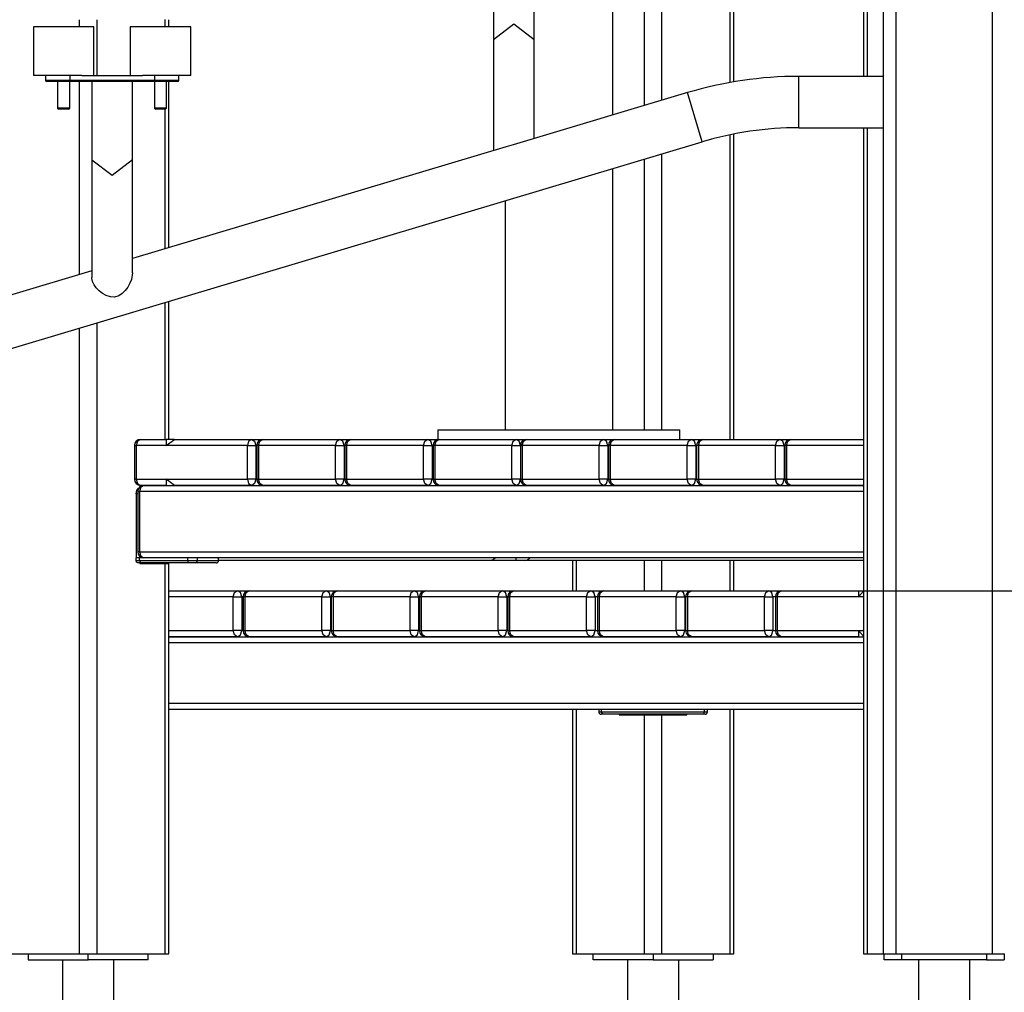
# Model space of a CAD drawing. Units: inches. Extents: x 191 to 401, y 102 to 317.
# Drawn here: x 296 to 304, y 278 to 286 of the extents above; entities that cross this region are included whole.
import ezdxf

# ---------------------------------------------------------------- set-up
doc = ezdxf.new("R2010")
doc.units = ezdxf.units.IN
doc.header["$MEASUREMENT"] = 0
doc.layers.add('Ebene 1', color=7, linetype='Continuous')

# ---------------------------------------------------------------- blocks, each defined once
blk = doc.blocks.new('block 2')
at = {"layer": 'Ebene 1', "color": 179, "lineweight": 25, "true_color": 0x1a171b}
for points in [[(303.4444, 278.1467), (303.4444, 294.4297)], [(303.5443, 294.4297), (303.5443, 278.1467)], [(304.3442, 278.1467), (304.3442, 294.4297)], [(303.2786, 292.9265), (303.2786, 285.3948)], [(303.3079, 292.9344), (303.3079, 285.3945)], [(302.1769, 285.3437), (302.1769, 287.0621)], [(302.2062, 285.349), (302.2062, 287.0979)], [(301.2075, 285.0756), (301.2075, 286.855)], [(301.4693, 285.1538), (301.4693, 286.855)], [(301.6109, 286.855), (301.6109, 285.1962)], [(300.2208, 286.3448), (300.2208, 286.2538), (300.2208, 286.1648), (300.2208, 286.0752), (300.2208, 285.9889), (300.2208, 285.9066), (300.2208, 285.8304), (300.2208, 285.7621), (300.2208, 285.6995)], [(300.5574, 285.6995), (300.5574, 285.7621), (300.5574, 285.8304), (300.5574, 285.9066), (300.5574, 285.9889), (300.5574, 286.0752), (300.5574, 286.1648), (300.5574, 286.2538), (300.5574, 286.3448)], [(296.8024, 285.8025), (296.8024, 285.8625)], [(296.944, 285.8625), (296.944, 285.4029)], [(297.5095, 285.8025), (297.5095, 285.863)], [(297.5388, 285.8025), (297.5388, 285.8625)], [(296.671, 285.8029), (296.494, 285.8029), (296.4207, 285.8029)], [(296.4207, 285.8029), (296.4207, 285.4029)], [(296.9205, 285.8029), (296.8475, 285.8029), (296.671, 285.8029)], [(296.9205, 285.4029), (296.9205, 285.8029)], [(297.4706, 285.8029), (297.2942, 285.8029), (297.2208, 285.8029)], [(297.2208, 285.8029), (297.2208, 285.4029)], [(297.7207, 285.8029), (297.648, 285.8029), (297.4706, 285.8029)], [(297.7207, 285.4029), (297.7207, 285.8029)], [(300.2208, 285.6995), (300.3892, 285.8287), (300.5574, 285.6995)], [(300.2208, 285.6995), (300.2208, 284.7806)], [(300.5574, 284.8811), (300.5574, 285.6995)], [(296.671, 285.4029), (296.494, 285.4029), (296.4207, 285.4029)], [(296.5209, 285.4029), (296.5209, 285.3626)], [(296.5209, 285.3626), (296.5795, 285.3626), (296.7209, 285.3626)], [(296.7209, 285.3528), (296.5865, 285.3528), (296.5309, 285.3528)], [(296.6208, 285.3528), (296.6208, 285.1326)], [(296.821, 285.4029), (296.75, 285.4029), (296.671, 285.4029)], [(296.7209, 285.4029), (296.7209, 285.3626)], [(296.7209, 285.3528), (296.7209, 285.3557), (296.7209, 285.3626)], [(296.7209, 285.3626), (297.4209, 285.3626)], [(296.7209, 285.1326), (296.7209, 285.3528)], [(297.4209, 285.3528), (296.7209, 285.3528)], [(296.8024, 283.7582), (296.8024, 285.3528)], [(296.821, 285.4029), (297.3207, 285.4029)], [(296.9023, 285.3528), (296.9023, 285.2617), (296.9023, 285.1726), (296.9023, 285.0832), (296.9023, 284.9969), (296.9023, 284.9147), (296.9023, 284.8381), (296.9023, 284.7697), (296.9023, 284.7075)], [(297.2394, 284.7075), (297.2394, 284.7697), (297.2394, 284.8381), (297.2394, 284.9147), (297.2394, 284.9969), (297.2394, 285.0832), (297.2394, 285.1726), (297.2394, 285.2617), (297.2394, 285.3528)], [(297.4706, 285.4029), (297.3917, 285.4029), (297.3207, 285.4029)], [(297.4209, 285.4029), (297.4209, 285.3626)], [(297.4209, 285.3626), (297.5625, 285.3626), (297.6211, 285.3626)], [(297.4209, 285.3626), (297.4209, 285.3557), (297.4209, 285.3528)], [(297.6108, 285.3528), (297.5553, 285.3528), (297.4209, 285.3528)], [(297.4209, 285.3528), (297.4209, 285.1326)], [(297.7207, 285.4029), (297.648, 285.4029), (297.4706, 285.4029)], [(297.5209, 285.1326), (297.5209, 285.3528)], [(297.5388, 283.9787), (297.5388, 285.3528)], [(297.6211, 285.3626), (297.6211, 285.4029)], [(302.7443, 284.9704), (302.7443, 285.0767), (302.7443, 285.2885), (302.7443, 285.3945)], [(303.4444, 285.3945), (302.7443, 285.3945)], [(301.8241, 285.2601), (300.3844, 284.8293)], [(301.9457, 284.8536), (301.9154, 284.9552), (301.8544, 285.1585), (301.8241, 285.2601)], [(296.671, 285.1326), (296.6356, 285.1326), (296.6208, 285.1326)], [(296.6208, 285.1326), (296.6306, 285.1228)], [(296.671, 285.1228), (296.6427, 285.1228), (296.6306, 285.1228)], [(296.7209, 285.1326), (296.7061, 285.1326), (296.671, 285.1326)], [(296.7107, 285.1228), (296.6992, 285.1228), (296.671, 285.1228)], [(296.7107, 285.1228), (296.7209, 285.1326)], [(297.4706, 285.1326), (297.4354, 285.1326), (297.4209, 285.1326)], [(297.4209, 285.1326), (297.4309, 285.1228)], [(297.4706, 285.1228), (297.4427, 285.1228), (297.4309, 285.1228)], [(297.5209, 285.1326), (297.5064, 285.1326), (297.4706, 285.1326)], [(297.5109, 285.1228), (297.4995, 285.1228), (297.4706, 285.1228)], [(297.5095, 283.9699), (297.5095, 285.1228)], [(297.5109, 285.1228), (297.5209, 285.1326)], [(302.7443, 284.9704), (303.4444, 284.9704)], [(303.2786, 284.9707), (303.2786, 278.1467)], [(303.3079, 284.9704), (303.3079, 278.1467)], [(302.1769, 282.3969), (302.1769, 284.9122)], [(302.2062, 282.3969), (302.2062, 284.9178)], [(286.0642, 280.1052), (301.9457, 284.8536)], [(300.3259, 284.8117), (297.2394, 283.8891)], [(300.3844, 284.8293), (300.3252, 284.8117)], [(296.9023, 284.7075), (296.9023, 284.2204), (296.9023, 283.7336)], [(296.9023, 284.7067), (297.0716, 284.5785), (297.2394, 284.7075)], [(297.2394, 283.773), (297.2394, 284.2402), (297.2394, 284.7075)], [(301.4693, 282.477), (301.4693, 284.7115)], [(301.6109, 284.7537), (301.6109, 282.477)], [(301.2075, 282.4766), (301.2075, 284.6331)], [(300.3172, 284.3668), (300.3172, 282.4766)], [(296.9023, 283.7882), (293.7478, 282.8449)], [(297.2394, 283.7734), (297.2301, 283.7183), (297.2173, 283.6859), (297.2005, 283.6549), (297.1801, 283.6263), (297.155, 283.6016), (297.1254, 283.5822), (297.0919, 283.572), (297.0568, 283.573), (297.0229, 283.5836), (296.9922, 283.6006), (296.9643, 283.6221), (296.9405, 283.6471), (296.9219, 283.6735), (296.9088, 283.7007), (296.9026, 283.7265), (296.9023, 283.7343)], [(297.5095, 282.3969), (297.5095, 283.5276)], [(297.5388, 282.3969), (297.5388, 283.536)], [(296.944, 283.3581), (296.944, 278.1467)], [(296.8024, 278.1467), (296.8024, 283.3159)], [(299.7622, 282.4766), (299.8959, 282.4766), (300.2621, 282.4766), (300.762, 282.4766), (301.2626, 282.4766), (301.6281, 282.4766), (301.7621, 282.4766)], [(299.7622, 282.4766), (299.7622, 282.3969)], [(301.7621, 282.3969), (301.7621, 282.4766)], [(297.2546, 282.3468), (297.2583, 282.3468), (297.2694, 282.3468)], [(297.2546, 282.3468), (297.2546, 282.0667)], [(297.3045, 282.3969), (297.2797, 282.3821), (297.2694, 282.3468)], [(297.5167, 282.3468), (297.2694, 282.3468)], [(297.2694, 282.3468), (297.2694, 282.0667)], [(297.3045, 282.3969), (297.5167, 282.3969)], [(297.5167, 282.3969), (297.5167, 282.3468)], [(297.5167, 282.3468), (297.5877, 282.3969)], [(297.5877, 282.3969), (297.5167, 282.3969)], [(298.1882, 282.3468), (297.5167, 282.3468)], [(297.5877, 282.3969), (298.224, 282.3969)], [(298.224, 282.3969), (298.1989, 282.3821), (298.1882, 282.3468)], [(298.1882, 282.3468), (298.224, 282.3468), (298.2591, 282.3468)], [(298.1882, 282.0667), (298.1882, 282.3468)], [(298.224, 282.3969), (298.2485, 282.3821), (298.2591, 282.3468)], [(298.224, 282.3969), (298.3163, 282.3969)], [(298.2664, 282.3468), (298.2591, 282.3468)], [(298.2591, 282.3468), (298.2591, 282.0667)], [(298.2808, 282.3468), (298.2702, 282.3468), (298.2664, 282.3468)], [(298.2664, 282.3468), (298.2664, 282.0667)], [(298.2808, 282.3468), (298.2912, 282.3821), (298.3163, 282.3969)], [(298.2808, 282.3468), (298.2808, 282.0667)], [(298.9172, 282.3468), (298.2808, 282.3468)], [(298.3163, 282.3969), (298.9526, 282.3969)], [(298.9172, 282.3468), (298.9278, 282.3821), (298.9526, 282.3969)], [(298.9172, 282.3468), (298.9526, 282.3468), (298.9881, 282.3468)], [(298.9172, 282.0667), (298.9172, 282.3468)], [(298.9881, 282.3468), (298.9774, 282.3821), (298.9526, 282.3969)], [(298.9526, 282.3969), (299.0436, 282.3969)], [(298.9936, 282.3468), (298.9881, 282.3468)], [(298.9881, 282.3468), (298.9881, 282.0667)], [(299.0081, 282.3468), (298.9974, 282.3468), (298.9936, 282.3468)], [(298.9936, 282.3468), (298.9936, 282.0667)], [(299.0081, 282.3468), (299.0188, 282.3821), (299.0436, 282.3969)], [(299.0081, 282.3468), (299.0081, 282.0667)], [(299.6444, 282.3468), (299.0081, 282.3468)], [(299.0436, 282.3969), (299.6802, 282.3969)], [(299.6444, 282.3468), (299.6551, 282.3821), (299.6802, 282.3969)], [(299.6444, 282.3468), (299.6802, 282.3468), (299.7154, 282.3468)], [(299.6444, 282.0667), (299.6444, 282.3468)], [(299.7154, 282.3468), (299.7047, 282.3821), (299.6802, 282.3969)], [(299.6802, 282.3969), (299.7722, 282.3969)], [(299.7223, 282.3468), (299.7154, 282.3468)], [(299.7154, 282.3468), (299.7154, 282.0667)], [(299.7367, 282.3468), (299.7261, 282.3468), (299.7223, 282.3468)], [(299.7223, 282.3468), (299.7223, 282.0667)], [(299.7367, 282.3468), (299.7471, 282.3821), (299.7722, 282.3969)], [(299.7367, 282.3468), (299.7367, 282.0667)], [(300.3731, 282.3468), (299.7367, 282.3468)], [(299.7722, 282.3969), (300.4085, 282.3969)], [(300.3731, 282.3468), (300.3837, 282.3821), (300.4085, 282.3969)], [(300.3731, 282.3468), (300.4085, 282.3468), (300.444, 282.3468)], [(300.3731, 282.0667), (300.3731, 282.3468)], [(300.444, 282.3468), (300.4337, 282.3821), (300.4085, 282.3969)], [(300.4085, 282.3969), (300.494, 282.3969)], [(300.4588, 282.3468), (300.4478, 282.3468), (300.444, 282.3468)], [(300.444, 282.3468), (300.444, 282.0667)], [(300.444, 282.3468), (300.444, 282.0667)], [(300.4588, 282.3468), (300.4692, 282.3821), (300.494, 282.3969)], [(301.0951, 282.3468), (300.4588, 282.3468)], [(300.4588, 282.3468), (300.4588, 282.0667)], [(300.494, 282.3969), (301.1303, 282.3969)], [(301.0951, 282.3468), (301.1055, 282.3821), (301.1303, 282.3969)], [(301.0951, 282.3468), (301.1303, 282.3468), (301.1658, 282.3468)], [(301.0951, 282.0667), (301.0951, 282.3468)], [(301.1658, 282.3468), (301.1554, 282.3821), (301.1303, 282.3969)], [(301.1303, 282.3969), (301.2216, 282.3969)], [(301.1716, 282.3468), (301.1658, 282.3468)], [(301.1658, 282.3468), (301.1658, 282.0667)], [(301.1861, 282.3468), (301.1754, 282.3468), (301.1713, 282.3468)], [(301.1713, 282.3468), (301.1713, 282.0667)], [(301.1861, 282.3468), (301.1964, 282.3821), (301.2216, 282.3969)], [(301.8227, 282.3468), (301.1861, 282.3468)], [(301.1861, 282.3468), (301.1861, 282.0667)], [(301.2216, 282.3969), (301.8579, 282.3969)], [(301.8227, 282.3468), (301.8327, 282.3821), (301.8579, 282.3969)], [(301.8227, 282.3468), (301.8579, 282.3468), (301.893, 282.3468)], [(301.8227, 282.0667), (301.8227, 282.3468)], [(301.893, 282.3468), (301.883, 282.3821), (301.8579, 282.3969)], [(301.8579, 282.3969), (301.9499, 282.3969)], [(301.8999, 282.3468), (301.893, 282.3468)], [(301.893, 282.3468), (301.893, 282.0667)], [(301.9147, 282.3468), (301.9037, 282.3468), (301.8999, 282.3468)], [(301.8999, 282.3468), (301.8999, 282.0667)], [(301.9147, 282.3468), (301.9251, 282.3821), (301.9499, 282.3969)], [(302.551, 282.3468), (301.9147, 282.3468)], [(301.9147, 282.3468), (301.9147, 282.0667)], [(301.9499, 282.3969), (302.5862, 282.3969)], [(302.551, 282.3468), (302.5614, 282.3821), (302.5862, 282.3969)], [(302.551, 282.3468), (302.5862, 282.3468), (302.6217, 282.3468)], [(302.551, 282.0667), (302.551, 282.3468)], [(302.6217, 282.3468), (302.6113, 282.3821), (302.5862, 282.3969)], [(302.5862, 282.3969), (302.6785, 282.3969)], [(302.6286, 282.3468), (302.6217, 282.3468)], [(302.6217, 282.3468), (302.6217, 282.0667)], [(302.643, 282.3468), (302.6323, 282.3468), (302.6286, 282.3468)], [(302.6286, 282.3468), (302.6286, 282.0667)], [(302.643, 282.3468), (302.6534, 282.3821), (302.6785, 282.3969)], [(303.2786, 282.3468), (302.643, 282.3468)], [(302.643, 282.3468), (302.643, 282.0667)], [(302.6785, 282.3969), (303.2786, 282.3969)], [(297.2694, 282.0667), (297.2583, 282.0667), (297.2546, 282.0667)], [(297.2694, 282.0667), (297.2797, 282.0314), (297.3045, 282.0169)], [(297.2694, 282.0667), (297.5167, 282.0667)], [(297.3328, 282.0169), (297.3076, 282.0021), (297.2976, 281.9668)], [(297.5167, 282.0169), (297.3045, 282.0169)], [(297.3328, 282.0169), (303.2786, 282.0169)], [(297.5167, 282.0667), (297.5167, 282.0169)], [(297.5877, 282.0169), (297.5167, 282.0667)], [(297.5167, 282.0667), (298.1882, 282.0667)], [(298.224, 282.0169), (297.5877, 282.0169)], [(298.2591, 282.0667), (298.224, 282.0667), (298.1882, 282.0667)], [(298.1882, 282.0667), (298.1989, 282.0314), (298.224, 282.0169)], [(298.2591, 282.0667), (298.2485, 282.0314), (298.224, 282.0169)], [(298.2591, 282.0667), (298.2664, 282.0667)], [(298.2664, 282.0667), (298.2702, 282.0667), (298.2808, 282.0667)], [(298.3163, 282.0169), (298.2912, 282.0314), (298.2808, 282.0667)], [(298.2808, 282.0667), (298.9172, 282.0667)], [(298.9526, 282.0169), (298.3163, 282.0169)], [(298.9881, 282.0667), (298.9526, 282.0667), (298.9172, 282.0667)], [(298.9526, 282.0169), (298.9278, 282.0314), (298.9172, 282.0667)], [(298.9526, 282.0169), (298.9774, 282.0314), (298.9881, 282.0667)], [(298.9881, 282.0667), (298.9936, 282.0667)], [(298.9936, 282.0667), (298.9974, 282.0667), (299.0081, 282.0667)], [(299.0436, 282.0169), (299.0188, 282.0314), (299.0081, 282.0667)], [(299.0081, 282.0667), (299.6444, 282.0667)], [(299.6802, 282.0169), (299.0436, 282.0169)], [(299.6802, 282.0169), (299.6551, 282.0314), (299.6444, 282.0667)], [(299.7154, 282.0667), (299.6802, 282.0667), (299.6444, 282.0667)], [(299.6802, 282.0169), (299.7047, 282.0314), (299.7154, 282.0667)], [(299.7154, 282.0667), (299.7223, 282.0667)], [(299.7223, 282.0667), (299.7261, 282.0667), (299.7367, 282.0667)], [(299.7722, 282.0169), (299.7471, 282.0314), (299.7367, 282.0667)], [(299.7367, 282.0667), (300.3731, 282.0667)], [(300.4085, 282.0169), (299.7722, 282.0169)], [(300.444, 282.0667), (300.4085, 282.0667), (300.3731, 282.0667)], [(300.4085, 282.0169), (300.3837, 282.0314), (300.3731, 282.0667)], [(300.4085, 282.0169), (300.4337, 282.0314), (300.444, 282.0667)], [(300.444, 282.0667), (300.4478, 282.0667), (300.4588, 282.0667)], [(300.494, 282.0169), (300.4692, 282.0314), (300.4588, 282.0667)], [(300.4588, 282.0667), (301.0951, 282.0667)], [(301.1303, 282.0169), (300.494, 282.0169)], [(301.1658, 282.0667), (301.1303, 282.0667), (301.0951, 282.0667)], [(301.1303, 282.0169), (301.1055, 282.0314), (301.0951, 282.0667)], [(301.1303, 282.0169), (301.1554, 282.0314), (301.1658, 282.0667)], [(301.1658, 282.0667), (301.1716, 282.0667)], [(301.1713, 282.0667), (301.1754, 282.0667), (301.1861, 282.0667)], [(301.2216, 282.0169), (301.1964, 282.0314), (301.1861, 282.0667)], [(301.1861, 282.0667), (301.8227, 282.0667)], [(301.8579, 282.0169), (301.2216, 282.0169)], [(301.8579, 282.0169), (301.8327, 282.0314), (301.8227, 282.0667)], [(301.893, 282.0667), (301.8579, 282.0667), (301.8227, 282.0667)], [(301.8579, 282.0169), (301.883, 282.0314), (301.893, 282.0667)], [(301.893, 282.0667), (301.8999, 282.0667)], [(301.8999, 282.0667), (301.9037, 282.0667), (301.9147, 282.0667)], [(301.9499, 282.0169), (301.9251, 282.0314), (301.9147, 282.0667)], [(301.9147, 282.0667), (302.551, 282.0667)], [(302.5862, 282.0169), (301.9499, 282.0169)], [(302.5862, 282.0169), (302.5614, 282.0314), (302.551, 282.0667)], [(302.6217, 282.0667), (302.5862, 282.0667), (302.551, 282.0667)], [(302.5862, 282.0169), (302.6113, 282.0314), (302.6217, 282.0667)], [(302.6217, 282.0667), (302.6286, 282.0667)], [(302.6286, 282.0667), (302.6323, 282.0667), (302.643, 282.0667)], [(302.6785, 282.0169), (302.6534, 282.0314), (302.643, 282.0667)], [(302.643, 282.0667), (303.2786, 282.0667)], [(303.2786, 282.0169), (302.6785, 282.0169)], [(297.2694, 281.9468), (297.2745, 281.9738), (297.2897, 281.9923)], [(297.2828, 281.9468), (297.2694, 281.9468)], [(297.2694, 281.9468), (297.2694, 281.4169)], [(297.2828, 281.9668), (297.2866, 281.9668), (297.2976, 281.9668)], [(297.2828, 281.9668), (297.2828, 281.4665)], [(297.2976, 281.9668), (297.2976, 281.4665)], [(303.2786, 281.9668), (297.2976, 281.9668)], [(297.2976, 281.4665), (297.2866, 281.4665), (297.2828, 281.4665)], [(297.2976, 281.4665), (297.3076, 281.4314), (297.3328, 281.4169)], [(297.2976, 281.4665), (303.2786, 281.4665)], [(297.2976, 281.4169), (297.2694, 281.4169)], [(297.2976, 281.4169), (297.2694, 281.4169)], [(297.2694, 281.3968), (297.2694, 281.4169)], [(297.2835, 281.3766), (297.2732, 281.3827), (297.2694, 281.3968)], [(297.2694, 281.3968), (297.2976, 281.3968)], [(297.3076, 281.3766), (297.2835, 281.3766)], [(297.2976, 281.4314), (297.2976, 281.4169)], [(297.3328, 281.4169), (297.2976, 281.4169)], [(297.2976, 281.3968), (297.2976, 281.4169)], [(297.3076, 281.3766), (297.2976, 281.3968)], [(297.2976, 281.3968), (297.6976, 281.3968)], [(297.3004, 281.3766), (297.3004, 281.3718)], [(297.3004, 281.3718), (297.5095, 281.3718)], [(297.7028, 281.3766), (297.3076, 281.3766)], [(303.2786, 281.4169), (297.3328, 281.4169)], [(297.5095, 281.3718), (297.5315, 281.3718), (297.5388, 281.3718)], [(297.5095, 278.1467), (297.5095, 281.3718)], [(297.5388, 278.1467), (297.5388, 281.3718)], [(297.6976, 281.3968), (297.6976, 281.4169)], [(297.6976, 281.3968), (297.7393, 281.3968), (297.7751, 281.3968)], [(297.7028, 281.3766), (297.699, 281.3827), (297.6976, 281.3968)], [(297.7606, 281.3766), (297.7338, 281.3766), (297.7028, 281.3766)], [(297.7606, 281.3766), (297.771, 281.3827), (297.7751, 281.3968)], [(297.9305, 281.3766), (297.8864, 281.3766), (297.7606, 281.3766)], [(297.7751, 281.3968), (297.7751, 281.4169)], [(297.7751, 281.3968), (297.9046, 281.3968), (297.9501, 281.3968)], [(297.9501, 281.3968), (297.9501, 281.4169)], [(300.1967, 281.3968), (297.9505, 281.3968)], [(300.239, 281.4169), (300.2187, 281.4021), (300.1967, 281.3968)], [(300.4085, 281.3968), (300.3097, 281.3968), (300.1967, 281.3968)], [(300.4085, 281.3968), (300.4085, 281.4169)], [(300.4795, 281.3968), (300.4085, 281.3968)], [(300.4795, 281.3968), (300.5019, 281.4021), (300.5219, 281.4169)], [(303.2786, 281.3968), (300.4795, 281.3968)], [(300.8747, 281.3968), (300.8747, 281.1467)], [(300.9039, 281.3968), (300.9039, 281.1467)], [(301.4693, 281.147), (301.4693, 281.3968)], [(301.6109, 281.3968), (301.6109, 281.147)], [(302.1769, 281.1467), (302.1769, 281.3968)], [(302.2062, 281.1467), (302.2062, 281.3968)], [(297.5388, 281.1467), (298.1076, 281.1467)], [(298.0721, 281.0969), (298.0824, 281.1322), (298.1076, 281.1467)], [(298.143, 281.0969), (298.1327, 281.1322), (298.1076, 281.1467)], [(298.1076, 281.1467), (298.2037, 281.1467)], [(298.1685, 281.0969), (298.1789, 281.1322), (298.2037, 281.1467)], [(298.2037, 281.1467), (298.8403, 281.1467)], [(298.8048, 281.0969), (298.8152, 281.1322), (298.8403, 281.1467)], [(298.8755, 281.0969), (298.8651, 281.1322), (298.8403, 281.1467)], [(298.8403, 281.1467), (298.9313, 281.1467)], [(298.8958, 281.0969), (298.9061, 281.1322), (298.9313, 281.1467)], [(298.9313, 281.1467), (299.5676, 281.1467)], [(299.5324, 281.0969), (299.5424, 281.1322), (299.5676, 281.1467)], [(299.6031, 281.0969), (299.5927, 281.1322), (299.5676, 281.1467)], [(299.5676, 281.1467), (299.6596, 281.1467)], [(299.6244, 281.0969), (299.6348, 281.1322), (299.6596, 281.1467)], [(299.6596, 281.1467), (300.2962, 281.1467)], [(300.2607, 281.0969), (300.2711, 281.1322), (300.2962, 281.1467)], [(300.3314, 281.0969), (300.321, 281.1322), (300.2962, 281.1467)], [(300.2962, 281.1467), (300.3889, 281.1467)], [(300.3531, 281.0969), (300.3638, 281.1322), (300.3886, 281.1467)], [(300.3886, 281.1467), (301.0249, 281.1467)], [(300.9897, 281.0969), (301.0004, 281.1322), (301.0249, 281.1467)], [(301.0607, 281.0969), (301.05, 281.1322), (301.0249, 281.1467)], [(301.0249, 281.1467), (301.1303, 281.1467)], [(301.0948, 281.0969), (301.1055, 281.1322), (301.1303, 281.1467)], [(301.1303, 281.1467), (301.7666, 281.1467)], [(301.7311, 281.0969), (301.7418, 281.1322), (301.7666, 281.1467)], [(301.8021, 281.0969), (301.7914, 281.1322), (301.7666, 281.1467)], [(301.7666, 281.1467), (301.8589, 281.1467)], [(301.8234, 281.0969), (301.8338, 281.1322), (301.8589, 281.1467)], [(301.8589, 281.1467), (302.4952, 281.1467)], [(302.2961, 281.1467), (373.7636, 281.1467)], [(302.4597, 281.0969), (302.4704, 281.1322), (302.4952, 281.1467)], [(302.5307, 281.0969), (302.52, 281.1322), (302.4952, 281.1467)], [(302.4952, 281.1467), (302.601, 281.1467)], [(302.5655, 281.0969), (302.5758, 281.1322), (302.601, 281.1467)], [(302.601, 281.1467), (303.2373, 281.1467)], [(303.2373, 281.1467), (303.2373, 281.0969)], [(303.2373, 281.1467), (303.2786, 281.1467)], [(303.2373, 281.0969), (303.2786, 281.1424)], [(298.0721, 281.0969), (297.5388, 281.0969)], [(298.0721, 281.0969), (298.1076, 281.0969), (298.143, 281.0969)], [(298.0721, 280.8168), (298.0721, 281.0969)], [(298.1537, 281.0969), (298.143, 281.0969)], [(298.143, 281.0969), (298.143, 280.8168)], [(298.1685, 281.0969), (298.1575, 281.0969), (298.1537, 281.0969)], [(298.1537, 281.0969), (298.1537, 280.8168)], [(298.1685, 281.0969), (298.1685, 280.8168)], [(298.8048, 281.0969), (298.1685, 281.0969)], [(298.8048, 281.0969), (298.8403, 281.0969), (298.8755, 281.0969)], [(298.8048, 280.8168), (298.8048, 281.0969)], [(298.881, 281.0969), (298.8755, 281.0969)], [(298.8755, 281.0969), (298.8755, 280.8168)], [(298.8958, 281.0969), (298.8851, 281.0969), (298.881, 281.0969)], [(298.881, 281.0969), (298.881, 280.8168)], [(298.8958, 281.0969), (298.8958, 280.8168)], [(299.5324, 281.0969), (298.8958, 281.0969)], [(299.5324, 281.0969), (299.5676, 281.0969), (299.6031, 281.0969)], [(299.5324, 280.8168), (299.5324, 281.0969)], [(299.6096, 281.0969), (299.6031, 281.0969)], [(299.6031, 281.0969), (299.6031, 280.8168)], [(299.6244, 281.0969), (299.6134, 281.0969), (299.6096, 281.0969)], [(299.6096, 281.0969), (299.6096, 280.8168)], [(299.6244, 281.0969), (299.6244, 280.8168)], [(300.2607, 281.0969), (299.6244, 281.0969)], [(300.2607, 281.0969), (300.2962, 281.0969), (300.3314, 281.0969)], [(300.2607, 280.8168), (300.2607, 281.0969)], [(300.3389, 281.0969), (300.3314, 281.0969)], [(300.3314, 281.0969), (300.3314, 280.8168)], [(300.3531, 281.0969), (300.3427, 281.0969), (300.3389, 281.0969)], [(300.3389, 281.0969), (300.3389, 280.8168)], [(300.3531, 281.0969), (300.3531, 280.8168)], [(300.9897, 281.0969), (300.3531, 281.0969)], [(300.9897, 281.0969), (301.0249, 281.0969), (301.0607, 281.0969)], [(300.9897, 280.8168), (300.9897, 281.0969)], [(301.0803, 281.0969), (301.0607, 281.0969)], [(301.0607, 281.0969), (301.0607, 280.8168)], [(301.0948, 281.0969), (301.0841, 281.0969), (301.0803, 281.0969)], [(301.0803, 281.0969), (301.0803, 280.8168)], [(301.7311, 281.0969), (301.0948, 281.0969)], [(301.0948, 281.0969), (301.0948, 280.8168)], [(301.7311, 281.0969), (301.7666, 281.0969), (301.8021, 281.0969)], [(301.7311, 280.8168), (301.7311, 281.0969)], [(301.809, 281.0969), (301.8021, 281.0969)], [(301.8021, 281.0969), (301.8021, 280.8168)], [(301.8234, 281.0969), (301.8128, 281.0969), (301.809, 281.0969)], [(301.809, 281.0969), (301.809, 280.8168)], [(301.8234, 281.0969), (301.8234, 280.8168)], [(302.4597, 281.0969), (301.8234, 281.0969)], [(302.4597, 281.0969), (302.4952, 281.0969), (302.5307, 281.0969)], [(302.4597, 280.8168), (302.4597, 281.0969)], [(302.551, 281.0969), (302.5307, 281.0969)], [(302.5307, 281.0969), (302.5307, 280.8168)], [(302.5655, 281.0969), (302.5545, 281.0969), (302.5507, 281.0969)], [(302.5507, 281.0969), (302.5507, 280.8168)], [(303.2373, 281.0969), (302.5655, 281.0969)], [(302.5655, 281.0969), (302.5655, 280.8168)], [(303.2786, 281.0969), (303.2373, 281.0969)], [(297.5388, 280.8168), (298.0721, 280.8168)], [(298.1076, 280.7667), (298.0824, 280.7815), (298.0721, 280.8168)], [(298.143, 280.8168), (298.1076, 280.8168), (298.0721, 280.8168)], [(298.1076, 280.7667), (298.1327, 280.7815), (298.143, 280.8168)], [(298.143, 280.8168), (298.1537, 280.8168)], [(298.1537, 280.8168), (298.1575, 280.8168), (298.1685, 280.8168)], [(298.2037, 280.7667), (298.1789, 280.7815), (298.1685, 280.8168)], [(298.1685, 280.8168), (298.8048, 280.8168)], [(298.8403, 280.7667), (298.8152, 280.7815), (298.8048, 280.8168)], [(298.8755, 280.8168), (298.8403, 280.8168), (298.8048, 280.8168)], [(298.8403, 280.7667), (298.8651, 280.7815), (298.8755, 280.8168)], [(298.8755, 280.8168), (298.881, 280.8168)], [(298.881, 280.8168), (298.8851, 280.8168), (298.8958, 280.8168)], [(298.9313, 280.7667), (298.9061, 280.7815), (298.8958, 280.8168)], [(298.8958, 280.8168), (299.5324, 280.8168)], [(299.5676, 280.7667), (299.5424, 280.7815), (299.5324, 280.8168)], [(299.6031, 280.8168), (299.5676, 280.8168), (299.5324, 280.8168)], [(299.5676, 280.7667), (299.5927, 280.7815), (299.6031, 280.8168)], [(299.6031, 280.8168), (299.6096, 280.8168)], [(299.6096, 280.8168), (299.6134, 280.8168), (299.6244, 280.8168)], [(299.6596, 280.7667), (299.6348, 280.7815), (299.6244, 280.8168)], [(299.6244, 280.8168), (300.2607, 280.8168)], [(300.2962, 280.7667), (300.2711, 280.7815), (300.2607, 280.8168)], [(300.3314, 280.8168), (300.2962, 280.8168), (300.2607, 280.8168)], [(300.2962, 280.7667), (300.321, 280.7815), (300.3314, 280.8168)], [(300.3314, 280.8168), (300.3389, 280.8168)], [(300.3389, 280.8168), (300.3427, 280.8168), (300.3531, 280.8168)], [(300.3886, 280.7667), (300.3638, 280.7815), (300.3531, 280.8168)], [(300.3531, 280.8168), (300.9897, 280.8168)], [(301.0249, 280.7667), (301.0004, 280.7815), (300.9897, 280.8168)], [(301.0607, 280.8168), (301.0249, 280.8168), (300.9897, 280.8168)], [(301.0249, 280.7667), (301.05, 280.7815), (301.0607, 280.8168)], [(301.0607, 280.8168), (301.0803, 280.8168)], [(301.0803, 280.8168), (301.0841, 280.8168), (301.0948, 280.8168)], [(301.1303, 280.7667), (301.1055, 280.7815), (301.0948, 280.8168)], [(301.0948, 280.8168), (301.7311, 280.8168)], [(301.8021, 280.8168), (301.7666, 280.8168), (301.7311, 280.8168)], [(301.7666, 280.7667), (301.7418, 280.7815), (301.7311, 280.8168)], [(301.7666, 280.7667), (301.7914, 280.7815), (301.8021, 280.8168)], [(301.8021, 280.8168), (301.809, 280.8168)], [(301.809, 280.8168), (301.8128, 280.8168), (301.8234, 280.8168)], [(301.8589, 280.7667), (301.8338, 280.7815), (301.8234, 280.8168)], [(301.8234, 280.8168), (302.4597, 280.8168)], [(302.5307, 280.8168), (302.4952, 280.8168), (302.4597, 280.8168)], [(302.4952, 280.7667), (302.4704, 280.7815), (302.4597, 280.8168)], [(302.4952, 280.7667), (302.52, 280.7815), (302.5307, 280.8168)], [(302.5307, 280.8168), (302.551, 280.8168)], [(302.5507, 280.8168), (302.5545, 280.8168), (302.5655, 280.8168)], [(302.601, 280.7667), (302.5758, 280.7815), (302.5655, 280.8168)], [(302.5655, 280.8168), (303.2373, 280.8168)], [(303.2373, 280.8168), (303.2373, 280.7667)], [(303.2786, 280.7713), (303.2373, 280.8168)], [(303.2373, 280.8168), (303.2786, 280.8168)], [(298.1076, 280.7667), (297.5388, 280.7667)], [(297.5388, 280.7667), (303.2786, 280.7667)], [(303.2786, 280.7165), (297.5388, 280.7165)], [(298.8403, 280.7667), (298.2037, 280.7667)], [(299.5676, 280.7667), (298.9313, 280.7667)], [(300.2962, 280.7667), (299.6596, 280.7667)], [(301.0249, 280.7667), (300.3886, 280.7667)], [(301.7666, 280.7667), (301.1303, 280.7667)], [(302.4952, 280.7667), (301.8589, 280.7667)], [(303.2373, 280.7667), (302.601, 280.7667)], [(297.5388, 280.2167), (303.2786, 280.2167)], [(303.2786, 280.1667), (297.5388, 280.1667)], [(300.8747, 280.1669), (300.8747, 278.1467)], [(300.9039, 280.1669), (300.9039, 278.1467)], [(301.091, 280.1667), (301.091, 280.1469)], [(301.091, 280.1469), (301.0969, 280.1469), (301.1144, 280.1469)], [(301.1144, 280.1469), (301.1144, 280.1667)], [(301.1144, 280.1469), (301.5399, 280.1469), (301.9657, 280.1469)], [(301.1286, 280.1267), (301.1189, 280.1328), (301.1144, 280.1469)], [(301.9516, 280.1267), (301.9616, 280.1328), (301.9657, 280.1469)], [(301.9657, 280.1469), (301.9657, 280.1667)], [(301.9657, 280.1469), (301.9833, 280.1469), (301.9895, 280.1469)], [(301.9895, 280.1469), (301.9895, 280.1667)], [(302.1769, 278.1467), (302.1769, 280.1669)], [(302.2062, 278.1467), (302.2062, 280.1669)], [(301.1286, 280.1267), (301.1155, 280.1267), (301.1106, 280.1267)], [(301.9516, 280.1267), (301.5399, 280.1267), (301.1286, 280.1267)], [(301.2602, 280.1267), (301.2602, 280.1219)], [(301.2602, 280.1219), (301.4693, 280.1219)], [(301.4693, 280.1219), (301.5403, 280.1219), (301.6109, 280.1219)], [(301.4693, 278.1467), (301.4693, 280.1219)], [(301.6109, 280.1219), (301.82, 280.1219)], [(301.6109, 280.1219), (301.6109, 278.1467)], [(301.82, 280.1219), (301.82, 280.1267)], [(301.9699, 280.1267), (301.9647, 280.1267), (301.9516, 280.1267)], [(296.2367, 278.1467), (296.8024, 278.1467)], [(296.3781, 278.1467), (296.3781, 278.0969)], [(296.8024, 278.1467), (296.873, 278.1467), (296.944, 278.1467)], [(296.873, 278.0969), (296.873, 278.1467)], [(296.944, 278.1467), (297.5095, 278.1467)], [(297.3679, 278.0969), (297.3679, 278.1467)], [(297.5095, 278.1467), (297.5315, 278.1467), (297.5388, 278.1467)], [(300.8747, 278.1467), (300.8822, 278.1467), (300.9039, 278.1467)], [(300.9039, 278.1467), (301.4693, 278.1467)], [(301.0455, 278.0969), (301.0455, 278.1467)], [(301.4693, 278.1467), (301.5403, 278.1467), (301.6109, 278.1467)], [(301.5403, 278.1467), (301.5403, 278.0969)], [(301.6109, 278.1467), (302.1769, 278.1467)], [(302.0353, 278.1467), (302.0353, 278.0969)], [(302.1769, 278.1467), (302.1983, 278.1467), (302.2062, 278.1467)], [(303.2786, 278.1467), (303.2862, 278.1467), (303.3079, 278.1467)], [(303.3079, 278.1467), (303.4444, 278.1467)], [(303.4444, 278.1467), (303.4736, 278.1467), (303.5443, 278.1467)], [(303.4492, 278.0969), (303.4492, 278.1467)], [(303.5443, 278.1467), (304.3442, 278.1467)], [(303.5942, 278.0969), (303.5942, 278.1467)], [(304.2943, 278.1467), (304.2943, 278.0969)], [(304.3442, 278.1467), (304.4148, 278.1467), (304.4441, 278.1467)], [(304.4393, 278.1467), (304.4393, 278.0969)], [(296.3781, 278.0969), (296.873, 278.0969)], [(296.6611, 278.0969), (296.6611, 272.7268)], [(297.3679, 278.0969), (296.873, 278.0969)], [(297.0851, 272.7268), (297.0851, 278.0969)], [(301.5403, 278.0969), (301.0455, 278.0969)], [(301.3284, 278.0969), (301.3284, 272.7268)], [(301.5403, 278.0969), (302.0353, 278.0969)], [(301.7525, 272.7268), (301.7525, 278.0969)], [(303.5942, 278.0969), (303.4492, 278.0969)], [(304.2943, 278.0969), (303.5942, 278.0969)], [(303.7324, 278.0969), (303.7324, 272.7268)], [(304.1561, 272.7268), (304.1561, 278.0969)], [(304.2943, 278.0969), (304.4393, 278.0969)]]:
    blk.add_lwpolyline(points, dxfattribs=at)
for points in [[(296.5209, 285.3626), (296.5209, 285.3574), (296.5252, 285.3528), (296.5309, 285.3528)], [(297.6108, 285.3528), (297.6163, 285.3528), (297.6211, 285.3574), (297.6211, 285.3626)], [(302.7443, 285.3945), (302.4325, 285.3945), (302.1228, 285.3492), (301.8241, 285.2601)], [(302.7443, 284.9704), (302.4739, 284.9704), (302.2048, 284.9313), (301.9457, 284.8536)], [(297.3045, 282.3969), (297.2769, 282.3969), (297.2546, 282.3743), (297.2546, 282.3468)], [(298.3163, 282.3969), (298.2888, 282.3969), (298.2664, 282.3743), (298.2664, 282.3468)], [(299.0436, 282.3969), (299.0164, 282.3969), (298.9936, 282.3743), (298.9936, 282.3468)], [(299.7722, 282.3969), (299.7447, 282.3969), (299.7223, 282.3743), (299.7223, 282.3468)], [(300.494, 282.3969), (300.4664, 282.3969), (300.444, 282.3743), (300.444, 282.3468)], [(301.2216, 282.3969), (301.194, 282.3969), (301.1713, 282.3743), (301.1713, 282.3468)], [(301.9499, 282.3969), (301.9223, 282.3969), (301.8999, 282.3743), (301.8999, 282.3468)], [(302.6785, 282.3969), (302.6513, 282.3969), (302.6286, 282.3743), (302.6286, 282.3468)], [(297.2546, 282.0667), (297.2546, 282.0395), (297.2769, 282.0169), (297.3045, 282.0169)], [(297.3328, 282.0169), (297.3052, 282.0169), (297.2828, 281.9943), (297.2828, 281.9668)], [(298.2664, 282.0667), (298.2664, 282.0395), (298.2888, 282.0169), (298.3163, 282.0169)], [(298.9936, 282.0667), (298.9936, 282.0395), (299.0164, 282.0169), (299.0436, 282.0169)], [(299.7223, 282.0667), (299.7223, 282.0395), (299.7447, 282.0169), (299.7722, 282.0169)], [(300.444, 282.0667), (300.444, 282.0395), (300.4664, 282.0169), (300.494, 282.0169)], [(301.1713, 282.0667), (301.1713, 282.0395), (301.194, 282.0169), (301.2216, 282.0169)], [(301.8999, 282.0667), (301.8999, 282.0395), (301.9223, 282.0169), (301.9499, 282.0169)], [(302.6286, 282.0667), (302.6286, 282.0395), (302.6513, 282.0169), (302.6785, 282.0169)], [(297.2828, 281.4665), (297.2828, 281.4395), (297.3052, 281.4169), (297.3328, 281.4169)], [(297.9305, 281.3766), (297.9412, 281.3766), (297.9501, 281.3859), (297.9501, 281.3968)], [(298.2037, 281.1467), (298.1765, 281.1467), (298.1537, 281.1241), (298.1537, 281.0969)], [(298.9313, 281.1467), (298.9037, 281.1467), (298.881, 281.1241), (298.881, 281.0969)], [(299.6596, 281.1467), (299.6324, 281.1467), (299.6096, 281.1241), (299.6096, 281.0969)], [(300.3886, 281.1467), (300.3613, 281.1467), (300.3389, 281.1241), (300.3389, 281.0969)], [(301.1303, 281.1467), (301.1031, 281.1467), (301.0803, 281.1241), (301.0803, 281.0969)], [(301.8589, 281.1467), (301.8314, 281.1467), (301.809, 281.1241), (301.809, 281.0969)], [(302.601, 281.1467), (302.5734, 281.1467), (302.5507, 281.1241), (302.5507, 281.0969)], [(298.1537, 280.8168), (298.1537, 280.7892), (298.1765, 280.7667), (298.2037, 280.7667)], [(298.881, 280.8168), (298.881, 280.7892), (298.9037, 280.7667), (298.9313, 280.7667)], [(299.6096, 280.8168), (299.6096, 280.7892), (299.6324, 280.7667), (299.6596, 280.7667)], [(300.3389, 280.8168), (300.3389, 280.7892), (300.3613, 280.7667), (300.3886, 280.7667)], [(301.0803, 280.8168), (301.0803, 280.7892), (301.1031, 280.7667), (301.1303, 280.7667)], [(301.809, 280.8168), (301.809, 280.7892), (301.8314, 280.7667), (301.8589, 280.7667)], [(302.5507, 280.8168), (302.5507, 280.7892), (302.5734, 280.7667), (302.601, 280.7667)], [(301.091, 280.1469), (301.091, 280.1359), (301.0996, 280.1267), (301.1106, 280.1267)], [(301.9699, 280.1267), (301.9805, 280.1267), (301.9895, 280.1359), (301.9895, 280.1469)]]:
    blk.add_open_spline(points, degree=3, dxfattribs=at)

msp = doc.modelspace()

# ---------------------------------------------------------------- block references
at = {"layer": 'Ebene 1'}
msp.add_blockref('block 2', (0, 0), dxfattribs=at)

doc.saveas('drawing.dxf')
